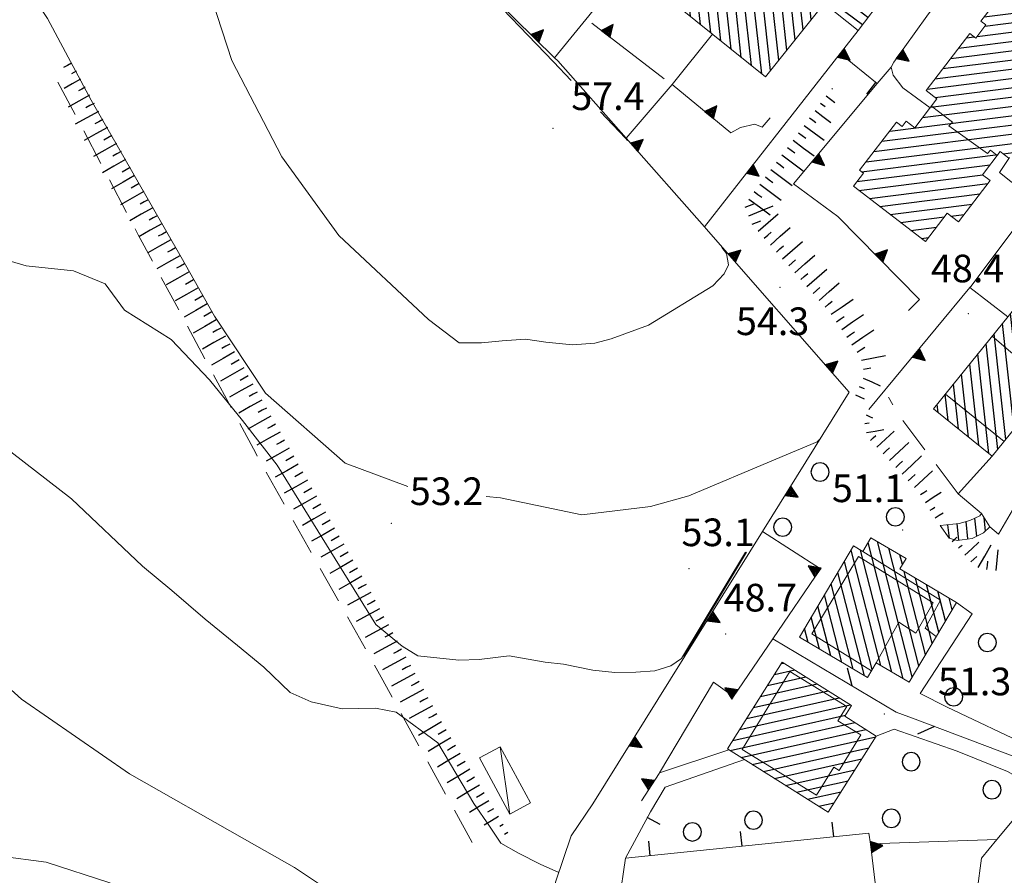
# Model space of a CAD drawing. Extents: x 2427429 to 2429209, y 4755724 to 4756940.
# Drawn here: x 2427932 to 2428039, y 4756215 to 4756308 of the extents above; entities that cross this region are included whole.
import ezdxf

# ---------------------------------------------------------------- set-up
doc = ezdxf.new("R2010")
doc.units = 0
doc.header["$LTSCALE"] = 2
doc.header["$MEASUREMENT"] = 0
for name, pattern in [('LA02', [3, 2, -1]), ('MUROSIMB', [5, 2.5, 2.5]), ('RECINZ', [20, 5, 5, 5, 5]), ('SOSTEGNO', [8, 4, 4])]:
    doc.linetypes.add(name, pattern=pattern)
for name, color, linetype in [('010101', 3, 'Continuous'), ('010102', 1, 'Continuous'), ('010216', 1, 'LA02'), ('010307', 1, 'Continuous'), ('010308', 1, 'SOSTEGNO'), ('030101', 1, 'Continuous'), ('050104', 5, 'Continuous'), ('050126', 5, 'Continuous'), ('060101', 5, 'Continuous'), ('060102', 1, 'Continuous'), ('060110', 5, 'Continuous'), ('060118', 5, 'Continuous'), ('060801', 1, 'MUROSIMB'), ('060804', 1, 'RECINZ'), ('080203', 3, 'Continuous'), ('CAMPITURA_060101', 1, 'Continuous'), ('CAMPITURA_060102', 1, 'Continuous'), ('V0115', 7, 'Continuous'), ('V0252', 6, 'Continuous')]:
    doc.layers.add(name, color=color, linetype=linetype)
doc.styles.add('Style07', font='Arial', dxfattribs={"height": 0.2})

# ---------------------------------------------------------------- blocks, each defined once
blk = doc.blocks.new('CAMP_00BEB7DC')
at = {"layer": 'CAMPITURA_060101', "linetype": 'Continuous'}
for p, q in [((2428027.656, 4756236.473), (2428023.855, 4756251.277)), ((2428028.634, 4756236.687), (2428024.861, 4756251.379)), ((2428025.22, 4756237.918), (2428022.004, 4756250.444)), ((2428026.438, 4756237.195), (2428023.035, 4756250.451)), ((2428029.354, 4756237.901), (2428026.079, 4756250.656)), ((2428027.567, 4756248.883), (2428027.297, 4756249.934)), ((2428024.296, 4756237.495), (2428021.284, 4756249.229)), ((2428023.44, 4756236.808), (2428020.563, 4756248.014)), ((2428030.075, 4756239.116), (2428027.757, 4756248.144)), ((2428022.223, 4756237.53), (2428019.843, 4756246.799)), ((2428030.795, 4756240.331), (2428028.975, 4756247.422)), ((2428031.516, 4756241.546), (2428030.193, 4756246.7)), ((2428032.236, 4756242.761), (2428031.41, 4756245.977)), ((2428021.005, 4756238.252), (2428019.122, 4756245.584)), ((2428032.957, 4756243.976), (2428032.628, 4756245.255)), ((2428019.787, 4756238.975), (2428018.402, 4756244.369)), ((2428018.569, 4756239.697), (2428017.681, 4756243.154)), ((2428017.351, 4756240.419), (2428016.961, 4756241.94))]:
    blk.add_line(p, q, dxfattribs=at)
blk = doc.blocks.new('CAMP_418EA854')
at = {"layer": 'CAMPITURA_060101', "linetype": 'Continuous'}
for p, q in [((2428014.43, 4756238.133), (2428014.7, 4756238.194)), ((2428013.68, 4756236.941), (2428015.902, 4756237.438)), ((2428012.93, 4756235.749), (2428017.104, 4756236.682)), ((2428011.43, 4756233.364), (2428019.508, 4756235.17)), ((2428012.18, 4756234.556), (2428018.306, 4756235.926)), ((2428010.68, 4756232.172), (2428020.71, 4756234.414)), ((2428009.93, 4756230.98), (2428021.912, 4756233.658)), ((2428009.181, 4756229.787), (2428021.384, 4756232.515)), ((2428008.875, 4756228.694), (2428022.407, 4756231.719)), ((2428010.077, 4756227.938), (2428023.609, 4756230.963)), ((2428011.279, 4756227.182), (2428024.681, 4756230.178)), ((2428012.481, 4756226.426), (2428023.931, 4756228.986)), ((2428013.683, 4756225.67), (2428023.181, 4756227.793)), ((2428014.885, 4756224.914), (2428022.431, 4756226.601)), ((2428016.087, 4756224.158), (2428021.681, 4756225.409)), ((2428017.289, 4756223.402), (2428020.932, 4756224.216)), ((2428018.491, 4756222.646), (2428020.182, 4756223.024))]:
    blk.add_line(p, q, dxfattribs=at)
blk = doc.blocks.new('CAMP_8C98ED13')
at = {"layer": 'CAMPITURA_060101', "linetype": 'Continuous'}
for p, q in [((2428048.534, 4756274.534), (2428047.268, 4756285.998)), ((2428047.649, 4756273.438), (2428046.383, 4756284.902)), ((2428049.419, 4756275.631), (2428048.369, 4756285.137)), ((2428050.304, 4756276.727), (2428049.474, 4756284.245)), ((2428046.764, 4756272.342), (2428045.498, 4756283.805)), ((2428051.189, 4756277.824), (2428050.578, 4756283.354)), ((2428045.879, 4756271.245), (2428044.613, 4756282.709)), ((2428052.074, 4756278.92), (2428051.683, 4756282.462)), ((2428044.994, 4756270.149), (2428043.728, 4756281.613)), ((2428052.959, 4756280.016), (2428052.787, 4756281.571)), ((2428044.109, 4756269.053), (2428042.843, 4756280.516)), ((2428043.224, 4756267.956), (2428041.958, 4756279.42)), ((2428042.338, 4756266.86), (2428041.073, 4756278.323)), ((2428041.453, 4756265.764), (2428040.188, 4756277.227)), ((2428040.568, 4756264.667), (2428039.303, 4756276.131)), ((2428039.683, 4756263.571), (2428038.418, 4756275.034)), ((2428038.798, 4756262.474), (2428037.533, 4756273.938)), ((2428037.913, 4756261.378), (2428036.648, 4756272.842)), ((2428036.956, 4756260.939), (2428035.763, 4756271.745)), ((2428035.851, 4756261.831), (2428034.878, 4756270.649)), ((2428034.747, 4756262.722), (2428033.993, 4756269.552)), ((2428033.642, 4756263.614), (2428033.108, 4756268.456)), ((2428032.538, 4756264.505), (2428032.223, 4756267.36)), ((2428031.433, 4756265.397), (2428031.338, 4756266.263))]:
    blk.add_line(p, q, dxfattribs=at)
blk = doc.blocks.new('TRIAN3')
for p, q in [((0.001, 0.542), (-0.25, 0)), ((-0.222, 0.005), (0.002, 0.478)), ((0.25, 0), (0.001, 0.542)), ((0.002, 0.478), (0.215, 0.015)), ((-0.25, 0), (0.25, 0)), ((-0.197, 0.018), (0.005, 0.395)), ((0.215, 0.015), (-0.197, 0.018)), ((-0.149, 0.035), (0.005, 0.308)), ((0.175, 0.036), (-0.149, 0.035)), ((-0.098, 0.073), (0.007, 0.254)), ((0.14, 0.056), (-0.098, 0.073)), ((-0.04, 0.114), (0.006, 0.225)), ((0.092, 0.086), (-0.04, 0.114)), ((0.005, 0.395), (0.175, 0.036)), ((0.005, 0.308), (0.14, 0.056)), ((0.006, 0.225), (0.038, 0.127)), ((0.007, 0.254), (0.092, 0.086))]:
    blk.add_line(p, q)
blk = doc.blocks.new('B_MURI')
blk.add_line((-0.8, 0), (0, 0))
blk = doc.blocks.new('BARB01')
blk.add_line((0, 0), (1, 0))
blk = doc.blocks.new('CERCHIO')
for p, q in [((-0.457, 0.189), (-0.495, 0)), ((-0.495, 0), (-0.457, -0.189)), ((-0.35, 0.35), (-0.457, 0.189)), ((-0.189, 0.457), (-0.35, 0.35)), ((0, 0.495), (-0.189, 0.457)), ((0.189, 0.457), (0, 0.495)), ((0.35, 0.35), (0.189, 0.457)), ((0.457, 0.189), (0.35, 0.35)), ((0.495, 0), (0.457, 0.189)), ((0.457, -0.189), (0.495, 0)), ((-0.457, -0.189), (-0.35, -0.35)), ((-0.35, -0.35), (-0.189, -0.457)), ((-0.189, -0.457), (0, -0.495)), ((0, -0.495), (0.189, -0.457)), ((0.189, -0.457), (0.35, -0.35)), ((0.35, -0.35), (0.457, -0.189))]:
    blk.add_line(p, q)
blk = doc.blocks.new('CAMP_9EEBD45C')
at = {"layer": 'CAMPITURA_060102', "linetype": 'Continuous'}
for p, q in [((2428032.662, 4756251.756), (2428032.503, 4756253.194)), ((2428033.693, 4756251.534), (2428033.498, 4756253.301)), ((2428034.685, 4756251.659), (2428034.476, 4756253.549)), ((2428035.657, 4756251.963), (2428035.441, 4756253.926)), ((2428036.602, 4756252.524), (2428036.442, 4756253.972))]:
    blk.add_line(p, q, dxfattribs=at)
blk = doc.blocks.new('SCART_L')
for p, q in [((0, 0), (0.8, 0)), ((0.8, 0), (1.6, 0))]:
    blk.add_line(p, q)
blk = doc.blocks.new('SCART_C')
for p, q in [((0, 0), (0.5, 0)), ((0.5, 0), (1, 0))]:
    blk.add_line(p, q)
blk = doc.blocks.new('CAMP_E2E01937')
at = {"layer": 'CAMPITURA_060102', "linetype": 'Continuous'}
for p, q in [((2428025.033, 4756309.879), (2428023.599, 4756310.956)), ((2428025.104, 4756311.076), (2428024.194, 4756311.759)), ((2428023.236, 4756307.477), (2428019.488, 4756310.291)), ((2428024.434, 4756309.078), (2428023.004, 4756310.152)), ((2428023.835, 4756308.277), (2428022.409, 4756309.348))]:
    blk.add_line(p, q, dxfattribs=at)
blk = doc.blocks.new('CAMP_4D69DF84')
at = {"layer": 'CAMPITURA_060101', "linetype": 'Continuous'}
for p, q in [((2428039.864, 4756312.786), (2428041.315, 4756312.97)), ((2428044.976, 4756313.432), (2428045.874, 4756313.546)), ((2428039.008, 4756311.67), (2428042.444, 4756312.104)), ((2428044.12, 4756312.316), (2428047.003, 4756312.68)), ((2428037.296, 4756309.438), (2428049.259, 4756310.95)), ((2428038.152, 4756310.554), (2428048.131, 4756311.815)), ((2428036.44, 4756308.322), (2428050.388, 4756310.084)), ((2428036.524, 4756307.325), (2428050.358, 4756309.072)), ((2428035.668, 4756306.209), (2428050.461, 4756308.078)), ((2428033.671, 4756304.948), (2428049.869, 4756306.995)), ((2428032.815, 4756303.832), (2428049.013, 4756305.879)), ((2428034.527, 4756306.064), (2428035.351, 4756306.169)), ((2428031.959, 4756302.716), (2428048.157, 4756304.763)), ((2428031.103, 4756301.6), (2428045.692, 4756303.443)), ((2428045.741, 4756303.449), (2428047.301, 4756303.647)), ((2428030.247, 4756300.484), (2428044.871, 4756302.332)), ((2428031.114, 4756299.586), (2428044.05, 4756301.22)), ((2428029.763, 4756297.399), (2428043.786, 4756299.171)), ((2428030.619, 4756298.515), (2428043.23, 4756300.108)), ((2428026.191, 4756295.94), (2428042.944, 4756298.056)), ((2428025.335, 4756294.824), (2428042.103, 4756296.942)), ((2428024.479, 4756293.708), (2428041.261, 4756295.828)), ((2428023.623, 4756292.592), (2428040.419, 4756294.714)), ((2428023.137, 4756291.522), (2428037.95, 4756293.394)), ((2428038.517, 4756293.465), (2428039.578, 4756293.599)), ((2428022.641, 4756290.452), (2428037.094, 4756292.278)), ((2428022.858, 4756289.471), (2428036.308, 4756291.17)), ((2428023.986, 4756288.606), (2428036.842, 4756290.23)), ((2428025.114, 4756287.74), (2428035.986, 4756289.114)), ((2428026.243, 4756286.875), (2428035.13, 4756287.998)), ((2428027.371, 4756286.01), (2428032.124, 4756286.61)), ((2428032.83, 4756286.699), (2428034.274, 4756286.882)), ((2428028.499, 4756285.144), (2428031.268, 4756285.494)), ((2428029.628, 4756284.279), (2428030.412, 4756284.378))]:
    blk.add_line(p, q, dxfattribs=at)
blk = doc.blocks.new('CAMP_94F09B64')
at = {"layer": 'CAMPITURA_060101', "linetype": 'Continuous'}
for p, q in [((2428021.224, 4756312.457), (2428019.079, 4756331.885)), ((2428022.108, 4756313.561), (2428020.127, 4756331.51)), ((2428020.34, 4756311.354), (2428018.195, 4756330.782)), ((2428022.993, 4756314.664), (2428021.23, 4756330.626)), ((2428019.456, 4756310.25), (2428017.311, 4756329.678)), ((2428023.72, 4756317.19), (2428022.334, 4756329.741)), ((2428018.571, 4756309.147), (2428016.426, 4756328.575)), ((2428024.604, 4756318.294), (2428023.438, 4756328.857)), ((2428025.488, 4756319.397), (2428024.542, 4756327.972)), ((2428017.687, 4756308.043), (2428015.542, 4756327.472)), ((2428026.373, 4756320.5), (2428025.645, 4756327.088)), ((2428016.803, 4756306.94), (2428014.658, 4756326.368)), ((2428027.257, 4756321.604), (2428026.749, 4756326.203)), ((2428015.034, 4756304.733), (2428012.821, 4756324.784)), ((2428015.919, 4756305.836), (2428013.774, 4756325.265)), ((2428028.141, 4756322.707), (2428027.853, 4756325.319)), ((2428014.15, 4756303.63), (2428011.858, 4756324.39)), ((2428029.025, 4756323.811), (2428028.956, 4756324.434)), ((2428013.266, 4756302.526), (2428010.975, 4756323.278)), ((2428012.301, 4756302.156), (2428010.091, 4756322.166)), ((2428011.196, 4756303.048), (2428009.208, 4756321.055)), ((2428010.091, 4756303.94), (2428008.325, 4756319.943)), ((2428008.987, 4756304.832), (2428007.441, 4756318.831)), ((2428007.882, 4756305.724), (2428006.558, 4756317.719)), ((2428006.778, 4756306.615), (2428005.675, 4756316.607)), ((2428005.673, 4756307.507), (2428004.791, 4756315.495)), ((2428023.877, 4756315.767), (2428023.847, 4756316.039)), ((2428004.569, 4756308.399), (2428003.908, 4756314.384)), ((2428003.464, 4756309.291), (2428003.025, 4756313.272)), ((2428002.36, 4756310.183), (2428002.141, 4756312.16))]:
    blk.add_line(p, q, dxfattribs=at)

msp = doc.modelspace()

# ---------------------------------------------------------------- linework, layer by layer
at = {"layer": '010101', "linetype": 'Continuous', "lineweight": 0, "flags": 128}
for points in [[(2427929.7, 4756261.97), (2427937.4, 4756256.03), (2427945.11, 4756248.7), (2427948.29, 4756246.08), (2427951.91, 4756242.96), (2427955.41, 4756240.09), (2427958.28, 4756237.74), (2427961.12, 4756234.98), (2427963.4, 4756233.97), (2427966.77, 4756233.23), (2427970.4, 4756233.31), (2427972.62, 4756232.87), (2427977.15, 4756229.54), (2427981.08, 4756222.95), (2427982.78, 4756220.49), (2427984.01, 4756218.62), (2427985.91, 4756217.55), (2427988.26, 4756216.37), (2427990.29, 4756215.45)], [(2428010.66, 4756250.24), (2428003.84, 4756238.9)]]:
    msp.add_lwpolyline(points, dxfattribs=at)
at = {"layer": '010102', "linetype": 'Continuous', "lineweight": 0, "flags": 128}
for points in [[(2427979.46, 4756272.95), (2427976.13, 4756275.49), (2427966.43, 4756284.6), (2427960.23, 4756293.13), (2427954.79, 4756303.59), (2427951.6, 4756313.53), (2427951.2, 4756319.91), (2427951.01, 4756327.18), (2427949.8, 4756330.83), (2427949.93, 4756332.37), (2427950.59, 4756333.16), (2427951.27, 4756333.46), (2427952.4, 4756333.65), (2427961.62, 4756328.4), (2427964.82, 4756326.87), (2427968.67, 4756323.86), (2427970.69, 4756322.21), (2427976.52, 4756328.39), (2427976.59, 4756328.27)], [(2427926.47, 4756318.96), (2427930.62, 4756314.4), (2427934.79, 4756308.16), (2427939.53, 4756299.28), (2427949.31, 4756282.24), (2427952.94, 4756275.85), (2427958.46, 4756267.5), (2427967.09, 4756259.9), (2427973.92, 4756257.35)], [(2427981.47, 4756312.14), (2427981.44, 4756312.1), (2427989.71, 4756303.46), (2427991.62, 4756301.42)], [(2427994.82, 4756298.02), (2427997.51, 4756295.15), (2427997.74, 4756294.9)], [(2428007.97, 4756283.3), (2428008.5, 4756282.64), (2428008.71, 4756281.41), (2428008.23, 4756280.44), (2428006.99, 4756279.13), (2428000.03, 4756274.87), (2427995.95, 4756273.39), (2427994.18, 4756272.91), (2427991.78, 4756272.75), (2427988.89, 4756273.03), (2427986.68, 4756273.36), (2427984.13, 4756273.15), (2427981.91, 4756272.96), (2427979.46, 4756272.95)], [(2428010.53, 4756250.24), (2428003.6, 4756238.69), (2428002.45, 4756237.89), (2428000.7, 4756237.33), (2427998.63, 4756237.19), (2427996.36, 4756237.15), (2427993.99, 4756237.43), (2427990.81, 4756238.06), (2427988.8, 4756238.28), (2427984.91, 4756238.98), (2427981.65, 4756238.56), (2427979.44, 4756238.5), (2427974.98, 4756238.96), (2427973.29, 4756240.02), (2427970.42, 4756242.37), (2427959.73, 4756259.66), (2427955.96, 4756264.51), (2427952.38, 4756268.93), (2427948.21, 4756273.3), (2427943.16, 4756276.49), (2427941.07, 4756279.37), (2427937.62, 4756280.76), (2427932.5, 4756281.32), (2427927.16, 4756282.88)], [(2427982.42, 4756256.26), (2427983.97, 4756256.11), (2427992.8, 4756254.27), (2428000.23, 4756255.18), (2428004.41, 4756256.34), (2428013.84, 4756260.32), (2428018.32, 4756262.19), (2428018.64, 4756262.52)], [(2427990.77, 4756200.2), (2427990.55, 4756200.23), (2427985.12, 4756203.29), (2427981.07, 4756204.64), (2427976.74, 4756207.07), (2427972.16, 4756209.59), (2427966.5, 4756212.74), (2427961.59, 4756216.01), (2427956.17, 4756219.06), (2427943.69, 4756226.15), (2427931.97, 4756234.26), (2427920.47, 4756244.66)], [(2427914.62, 4756224.15), (2427916.81, 4756221.53), (2427924.66, 4756218.03), (2427929.7, 4756217.21), (2427934.67, 4756216.56), (2427941.55, 4756214.34), (2427948.35, 4756210.48), (2427951.64, 4756205.79), (2427955.29, 4756201.67), (2427962.47, 4756192.35), (2427963.98, 4756189.4), (2427964.09, 4756188.43)]]:
    msp.add_lwpolyline(points, dxfattribs=at)
at = {"layer": '010216', "linetype": 'LA02', "lineweight": 0, "flags": 128}
for points in [[(2427935.94, 4756301.26), (2427944.66, 4756284.68), (2427957.4, 4756260.96), (2427971.19, 4756236.34), (2427981.08, 4756218.35)], [(2428033.63, 4756256.55), (2428026.93, 4756265.43), (2428026.06, 4756267.06)]]:
    msp.add_lwpolyline(points, dxfattribs=at)
at = {"layer": '010308', "linetype": 'SOSTEGNO', "lineweight": 0, "flags": 128}
for points in [[(2427989.83, 4756303.88), (2427999.82, 4756316.2), (2427998.5, 4756317.07), (2428002.29, 4756321.65), (2427999.69, 4756323.83)], [(2427993.99, 4756222.92), (2428012.39, 4756252.46), (2428021.81, 4756267.58), (2428006.27, 4756285.34), (2428006.09, 4756285.54), (2427997.6, 4756295.15), (2427990.17, 4756303.55), (2427989.83, 4756303.88), (2427981.1, 4756312.51), (2427971.3, 4756322.18)], [(2428030.57, 4756298.46), (2428027.6, 4756300.64), (2428026.55, 4756302), (2428026.35, 4756302.89), (2428026.63, 4756303.42), (2428030.22, 4756308.4), (2428031.64, 4756310.37)], [(2428001.72, 4756301.59), (2427993.88, 4756307.64)], [(2428006.09, 4756285.54), (2428020.8, 4756304.34), (2428022.76, 4756306.84)], [(2428006.96, 4756306.47), (2428002.59, 4756300.99)], [(2428028.23, 4756276.47), (2428029.44, 4756277.64), (2428020.58, 4756286.65), (2428015.76, 4756290.22), (2428024.84, 4756301.09), (2428026.35, 4756302.89)], [(2428013.23, 4756297.37), (2428012.34, 4756296.37), (2428011.56, 4756296.68), (2428010.01, 4756296.32), (2428008.96, 4756295.76), (2428002.59, 4756300.99), (2427997.6, 4756295.15)], [(2428023.92, 4756265.71), (2428034.9, 4756278.95), (2428035.03, 4756279.11), (2428040.32, 4756286.14), (2428041.99, 4756288.36), (2428038.1, 4756291.44), (2428039.18, 4756293.07)], [(2428039.01, 4756275.77), (2428034.9, 4756278.95)], [(2428012.39, 4756252.46), (2428018.7, 4756248.43), (2428013.52, 4756240.83), (2428009.24, 4756234.56), (2428007.08, 4756236.12), (2428001.22, 4756226.27), (2428001.19, 4756226.21), (2427999.26, 4756223.25)], [(2427996.85, 4756212.32), (2427997.46, 4756200.47), (2428026, 4756202.82), (2428024.12, 4756218.58), (2428037.8, 4756219.04), (2428042.39, 4756224.51)]]:
    msp.add_lwpolyline(points, dxfattribs=at)
at = {"layer": '050104', "linetype": 'Continuous', "lineweight": 0, "flags": 128}
for points in [[(2427993.99, 4756222.92), (2427991.64, 4756219.43), (2427989.93, 4756214.39), (2427990.65, 4756206.49), (2427990.85, 4756198.75)], [(2427996.26, 4756196.49), (2427996.23, 4756196.98), (2427996.85, 4756212.32), (2427997.51, 4756217)]]:
    msp.add_lwpolyline(points, dxfattribs=at)
at = {"layer": '050126', "linetype": 'Continuous', "lineweight": 0, "flags": 128}
for points in [[(2428037.07, 4756252.98), (2428037.98, 4756252.19), (2428041.28, 4756257.84), (2428047.05, 4756265.39), (2428057.02, 4756276.97), (2428058.77, 4756275.6)], [(2428037.32, 4756260.64), (2428033.63, 4756256.55), (2428036.16, 4756254.42)], [(2428033.43, 4756244.78), (2428035.15, 4756243.55), (2428029.48, 4756234.88), (2428032.41, 4756233.4), (2428041.59, 4756229.06), (2428044.17, 4756227.14)], [(2428042.39, 4756224.51), (2428038.96, 4756226.41), (2428033.5, 4756228.62), (2428026.66, 4756231.02), (2428024.73, 4756230.26)], [(2428001.22, 4756226.27), (2428008.74, 4756228.78)], [(2428010.42, 4756227.72), (2428001.81, 4756224.7), (2428000.22, 4756222.04)]]:
    msp.add_lwpolyline(points, dxfattribs=at)
at = {"layer": '060101', "linetype": 'Continuous', "lineweight": 0, "flags": 128}
for points in [[(2428013.15, 4756324.49), (2428019.31, 4756332.17), (2428029.3, 4756324.16), (2428023.21, 4756316.55), (2428024, 4756315.92), (2428020.1, 4756311.05), (2428019.09, 4756309.79), (2428012.71, 4756301.83), (2428001.27, 4756311.06), (2428012.44, 4756325.13)], [(2428030.95, 4756265.79), (2428037.32, 4756260.64), (2428048.49, 4756274.48), (2428053.65, 4756280.87), (2428047.28, 4756286.01)], [(2428022.28, 4756250.9), (2428016.4, 4756240.99), (2428023.77, 4756236.61), (2428024.72, 4756238.21), (2428028.29, 4756236.1), (2428033.43, 4756244.78), (2428027.29, 4756248.42), (2428027.96, 4756249.54), (2428024.16, 4756251.79), (2428023.28, 4756250.31)], [(2428014.53, 4756238.3), (2428008.6, 4756228.87), (2428019.53, 4756221.99), (2428024.73, 4756230.26), (2428021.31, 4756232.41), (2428022.05, 4756233.57)]]:
    msp.add_lwpolyline(points, close=True, dxfattribs=at)
msp.add_lwpolyline([(2428039.12, 4756293), (2428038.19, 4756293.71), (2428036.27, 4756291.2), (2428037.1, 4756290.56), (2428033.65, 4756286.07), (2428032.43, 4756287.01), (2428030.07, 4756283.94), (2428022.25, 4756289.94), (2428023.34, 4756291.37), (2428022.93, 4756291.68), (2428026.93, 4756296.9), (2428027.54, 4756296.43), (2428027.97, 4756297), (2428028.91, 4756296.28), (2428031.32, 4756299.43), (2428030.13, 4756300.34), (2428034.88, 4756306.53), (2428035.53, 4756306.03), (2428036.63, 4756307.46), (2428036.09, 4756307.87), (2428040.49, 4756313.6)], dxfattribs=at)
at = {"layer": '060102', "linetype": 'Continuous', "lineweight": 0, "flags": 128}
msp.add_lwpolyline([(2428019.09, 4756309.79), (2428022.76, 4756306.84), (2428025.61, 4756310.65), (2428024.23, 4756311.81)], dxfattribs=at)
msp.add_lwpolyline([(2428037.07, 4756252.98), (2428036.38, 4756252.31), (2428035.14, 4756251.72), (2428033.5, 4756251.51), (2428032.64, 4756251.76), (2428031.68, 4756253.11), (2428033.72, 4756253.33), (2428034.9, 4756253.68), (2428035.96, 4756254.17), (2428036.16, 4756254.42)], close=True, dxfattribs=at)
at = {"layer": '060110', "linetype": 'Continuous', "lineweight": 0, "flags": 128}
msp.add_lwpolyline([(2427987.21, 4756223), (2427983.94, 4756229.11), (2427981.68, 4756227.9), (2427984.96, 4756221.79)], close=True, dxfattribs=at)
at = {"layer": '060118', "linetype": 'Continuous', "lineweight": 0, "flags": 128}
for points in [[(2428030.71, 4756298.64), (2428033.01, 4756296.89), (2428032.61, 4756296.5), (2428036.8, 4756293.49), (2428037.12, 4756293.85), (2428037.87, 4756293.29)], [(2428043.54, 4756268.34), (2428037.32, 4756273.67)], [(2428032.25, 4756267.39), (2428038.62, 4756262.25)], [(2428023.28, 4756250.31), (2428031.69, 4756245), (2428030.03, 4756241.97), (2428031.23, 4756241.07)], [(2428024.72, 4756238.21), (2428027.18, 4756242.61), (2428029.03, 4756241.45), (2428030.92, 4756244.71), (2428022.81, 4756249.76), (2428017.73, 4756241.36), (2428024.2, 4756237.34)], [(2428018.25, 4756223.85), (2428010.17, 4756228.8), (2428015.36, 4756237.26), (2428021.53, 4756233.48), (2428020.58, 4756231.92), (2428023.07, 4756230.4), (2428020.71, 4756226.54), (2428020.12, 4756226.9), (2428018.25, 4756223.85)]]:
    msp.add_lwpolyline(points, dxfattribs=at)
at = {"layer": '060801', "linetype": 'MUROSIMB', "lineweight": 0, "flags": 128}
for points in [[(2428020.8, 4756304.34), (2428024.84, 4756301.09)], [(2427997.51, 4756217), (2428000.22, 4756222.04)], [(2428024.12, 4756218.58), (2428023.91, 4756219.71), (2427997.51, 4756217)], [(2428037.8, 4756219.04), (2428036.16, 4756217), (2428035.7, 4756213.46)]]:
    msp.add_lwpolyline(points, dxfattribs=at)
at = {"layer": '060804', "linetype": 'RECINZ', "lineweight": 0, "flags": 128}
msp.add_lwpolyline([(2428013.52, 4756240.83), (2428026.89, 4756232.86), (2428028.94, 4756232.1), (2428041.12, 4756227.49)], dxfattribs=at)
at = {"layer": '080203', "linetype": 'Continuous', "lineweight": 0}
for p in [(2427989.64, 4756296.22), (2428014.3, 4756278.97), (2428034.73, 4756276.12), (2427972.12, 4756253.34), (2428027.59, 4756252.63), (2428004.42, 4756248.44), (2428008.39, 4756241.34), (2428025.6, 4756232.66)]:
    msp.add_point(p, dxfattribs=at)
at = {"layer": 'V0115', "linetype": 'Continuous', "lineweight": 0, "flags": 128}
msp.add_lwpolyline([(2427984.96, 4756221.79), (2427983.94, 4756229.11)], dxfattribs=at)

# ---------------------------------------------------------------- block references
at = {"layer": '010307', "lineweight": 0}
for name, p, xscale, yscale, zscale, rotation in [('SCART_L', (2427937.42, 4756303.32), 0.6411729328100496, 0.6411729328100496, 0.6411729328100496, 209.0081740251932), ('SCART_C', (2427937.91, 4756302.44), 0.5645750296613788, 0.5645750296613788, 0.5645750296613788, 209.0081740788955), ('SCART_L', (2427938.39, 4756301.57), 1.282345861458884, 1.282345861458884, 1.282345861458884, 209.0081740331259), ('SCART_C', (2427938.88, 4756300.69), 0.8270874670603942, 0.8270874670603942, 0.8270874670603942, 209.0081740697459), ('SCART_C', (2428019.9, 4756300.56), 0.1047631467872605, 0.1047631467872605, 0.1047631467872605, 323.1257851242578), ('SCART_L', (2427939.36, 4756299.82), 1.657407980339322, 1.657407980339321, 1.657407980339321, 209.0081740379431), ('SCART_L', (2428019.3, 4756299.76), 0.7402567869581655, 0.7402567869581655, 0.7402567869581655, 323.1257847096074), ('SCART_L', (2427940.33, 4756298.07), 1.800000000386484, 1.800000000386484, 1.800000000386484, 209.0081740529134), ('SCART_L', (2428018.1, 4756298.16), 1.333213834897149, 1.333213834897149, 1.333213834897149, 323.1257847647012), ('SCART_C', (2428018.7, 4756298.96), 0.6019199053152221, 0.6019199053152221, 0.6019199053152221, 323.1257847271522), ('SCART_C', (2428017.5, 4756297.36), 0.8498184138823415, 0.8498184138823415, 0.8498184138823415, 323.125784752224), ('SCART_L', (2427941.3, 4756296.32), 1.800000000386484, 1.800000000386484, 1.800000000386484, 209.0081740529134), ('SCART_L', (2428016.9, 4756296.56), 1.69162884909394, 1.69162884909394, 1.69162884909394, 323.1257847789776), ('SCART_L', (2428015.7, 4756294.96), 1.800000000267853, 1.800000000267853, 1.800000000267853, 323.1257847496756), ('SCART_L', (2427942.29, 4756294.58), 1.800000000013457, 1.800000000013457, 1.800000000013457, 209.5133468504441), ('SCART_L', (2427943.27, 4756292.84), 1.800000000013457, 1.800000000013457, 1.800000000013457, 209.5133468504441), ('SCART_L', (2428014.5, 4756293.36), 1.800000000267853, 1.800000000267853, 1.800000000267853, 323.1257847496756), ('SCART_L', (2428013.3, 4756291.76), 1.800000000267853, 1.800000000267853, 1.800000000267853, 323.1257847496756), ('SCART_L', (2427944.26, 4756291.1), 1.800000000013457, 1.800000000013457, 1.800000000013457, 209.5133468504441), ('SCART_L', (2428012.1, 4756290.16), 1.800000000267853, 1.800000000267853, 1.800000000267853, 323.1257847496756), ('SCART_L', (2427945.24, 4756289.36), 1.800000000013457, 1.800000000013457, 1.800000000013457, 209.5133468504441), ('SCART_L', (2428010.9, 4756288.56), 1.800000000267853, 1.800000000267853, 1.800000000267853, 323.1257847496756), ('SCART_L', (2427946.23, 4756287.62), 1.800000000013457, 1.800000000013457, 1.800000000013457, 209.5133468504441), ('SCART_L', (2428010.89, 4756286.75), 1.80000000007409, 1.80000000007409, 1.80000000007409, 21.94335212554384), ('SCART_L', (2428011.92, 4756285.06), 1.799999999811059, 1.799999999811059, 1.799999999811059, 41.3903086974366), ('SCART_L', (2427947.21, 4756285.88), 1.800000000013457, 1.800000000013457, 1.800000000013457, 209.5133468504441), ('SCART_L', (2428013.24, 4756283.56), 1.799999999811059, 1.799999999811059, 1.799999999811059, 41.3903086974366), ('SCART_L', (2427948.2, 4756284.14), 1.800000000013457, 1.800000000013457, 1.800000000013457, 209.5133468504441), ('SCART_L', (2428014.57, 4756282.06), 1.799999999811059, 1.799999999811059, 1.799999999811059, 41.3903086974366), ('SCART_L', (2427949.18, 4756282.4), 1.800000000013457, 1.800000000013457, 1.800000000013457, 209.5133468504441), ('SCART_L', (2428015.89, 4756280.56), 1.799999999811059, 1.799999999811059, 1.799999999811059, 41.3903086974366), ('SCART_L', (2428017.21, 4756279.06), 1.799999999811059, 1.799999999811059, 1.799999999811059, 41.3903086974366), ('SCART_L', (2427950.17, 4756280.66), 1.800000000013457, 1.800000000013457, 1.800000000013457, 209.5133468504441), ('SCART_L', (2427951.15, 4756278.91), 1.800000000013457, 1.800000000013457, 1.800000000013457, 209.5133468504441), ('SCART_L', (2428018.53, 4756277.56), 1.799999999811059, 1.799999999811059, 1.799999999811059, 41.3903086974366), ('SCART_L', (2427952.14, 4756277.17), 1.800000000013457, 1.800000000013457, 1.800000000013457, 209.5133468504441), ('SCART_L', (2428019.85, 4756276.06), 1.800000000499086, 1.800000000499086, 1.800000000499086, 34.27678394779306), ('SCART_L', (2428020.98, 4756274.41), 1.800000000499086, 1.800000000499086, 1.800000000499086, 34.27678394779306), ('SCART_L', (2427953.12, 4756275.43), 1.800000000013457, 1.800000000013457, 1.800000000013457, 209.5133468504441), ('SCART_L', (2427954.11, 4756273.69), 1.7999999999755, 1.7999999999755, 1.7999999999755, 209.5944005784035), ('SCART_L', (2428022.1, 4756272.75), 1.800000000499086, 1.800000000499086, 1.800000000499086, 34.27678394779306), ('SCART_L', (2427955.1, 4756271.96), 1.7999999999755, 1.7999999999755, 1.7999999999755, 209.5944005784035), ('SCART_L', (2428023.14, 4756271.06), 1.657407980541636, 1.657407980541636, 1.657407980541636, 10.84189774479026), ('SCART_L', (2427956.09, 4756270.22), 1.7999999999755, 1.7999999999755, 1.7999999999755, 209.5944005784035), ('SCART_C', (2428023.33, 4756270.08), 0.8270874672657064, 0.8270874672657064, 0.8270874672657064, 10.84189772839176), ('SCART_L', (2427957.07, 4756268.48), 1.7999999999755, 1.7999999999755, 1.7999999999755, 209.5944005784035), ('SCART_C', (2428022.89, 4756268.21), 0.5645750288727892, 0.5645750288727891, 0.5645750288727891, 335.7984876629679), ('SCART_L', (2428023.3, 4756269.12), 1.282345860782791, 1.282345860782791, 1.282345860782791, 335.7984876481071), ('SCART_L', (2428022.48, 4756267.3), 0.6411729328539174, 0.6411729328539174, 0.6411729328539174, 335.7984875645234), ('SCART_L', (2427958.06, 4756266.74), 1.7999999999755, 1.7999999999755, 1.7999999999755, 209.5944005784035), ('SCART_L', (2427959.05, 4756265), 1.7999999999755, 1.7999999999755, 1.7999999999755, 209.5944005784035), ('SCART_L', (2428023.65, 4756265.12), 0.4664351007114824, 0.4664351007114824, 0.4664351007114824, 335.0559969213979), ('SCART_C', (2428023.48, 4756264.18), 0.5019354902328648, 0.5019354902328648, 0.5019354902328648, 10.35038494750522), ('SCART_L', (2427960.04, 4756263.26), 1.7999999999755, 1.7999999999755, 1.7999999999755, 209.5944005784035), ('SCART_L', (2428023.66, 4756263.2), 1.199096872820695, 1.199096872820695, 1.199096872820695, 10.3503849539386), ('SCART_C', (2428024.1, 4756262.35), 0.7904269018002942, 0.7904269018002942, 0.7904269018002942, 43.24194784923175), ('SCART_L', (2428024.79, 4756261.62), 1.602749251604169, 1.602749251604169, 1.602749251604169, 43.24194788032159), ('SCART_L', (2428026.16, 4756260.16), 1.80000000005101, 1.80000000005101, 1.80000000005101, 43.24194785991487), ('SCART_L', (2427961.02, 4756261.52), 1.7999999999755, 1.7999999999755, 1.7999999999755, 209.5944005784035), ('SCART_C', (2428025.47, 4756260.89), 0.9740834319609172, 0.9740834319609172, 0.9740834319609172, 43.24194790070892), ('SCART_L', (2428027.53, 4756258.7), 1.80000000005101, 1.80000000005101, 1.80000000005101, 43.24194785991487), ('SCART_L', (2427962.01, 4756259.78), 1.7999999999755, 1.7999999999755, 1.7999999999755, 209.5944005784035), ('SCART_L', (2428028.9, 4756257.25), 1.657407981271939, 1.65740798127194, 1.65740798127194, 43.24194787986514), ('SCART_L', (2427963, 4756258.04), 1.7999999999755, 1.7999999999755, 1.7999999999755, 209.5944005784035), ('SCART_C', (2428029.53, 4756256.47), 0.8270874677013629, 0.8270874677013629, 0.8270874677013629, 32.64587586167247), ('SCART_L', (2428030.06, 4756255.63), 1.282345861081267, 1.282345861081267, 1.282345861081267, 32.64587580349782), ('SCART_L', (2427963.99, 4756256.3), 1.7999999999755, 1.7999999999755, 1.7999999999755, 209.5944005784035), ('SCART_L', (2427964.97, 4756254.56), 1.7999999999755, 1.7999999999755, 1.7999999999755, 209.5944005784035), ('SCART_C', (2428030.6, 4756254.79), 0.5645750296836969, 0.5645750296836969, 0.5645750296836969, 32.64587583746795), ('SCART_L', (2428031.14, 4756253.95), 0.6411729322193205, 0.6411729322193205, 0.6411729322193205, 32.64587580623197), ('SCART_L', (2427965.96, 4756252.83), 1.7999999999755, 1.7999999999755, 1.7999999999755, 209.5944005784035), ('SCART_L', (2427966.95, 4756251.09), 1.7999999999755, 1.7999999999755, 1.7999999999755, 209.5944005784035), ('SCART_L', (2428032.98, 4756251.39), 0.4224521356783064, 0.4224521356783064, 0.4224521356783064, 42.35909299706015), ('SCART_C', (2428033.65, 4756250.65), 0.5254230822811475, 0.5254230822811475, 0.5254230822811475, 42.35909292873349), ('SCART_L', (2428034.33, 4756249.91), 1.290949182503809, 1.290949182503809, 1.290949182503809, 42.35909297560093), ('SCART_L', (2428035.79, 4756248.58), 1.755041056339099, 1.755041056339099, 1.755041056339099, 59.7138435931293), ('SCART_L', (2428037.73, 4756248.22), 1.425998196541942, 1.425998196541942, 1.425998196541942, 83.83697072204203), ('SCART_L', (2427967.94, 4756249.35), 1.7999999999755, 1.7999999999755, 1.7999999999755, 209.5944005784035), ('SCART_C', (2428035, 4756249.17), 0.8605273087707149, 0.860527308770715, 0.860527308770715, 42.3590929437074), ('SCART_C', (2428036.74, 4756248.33), 0.9197403536332809, 0.9197403536332809, 0.9197403536332809, 83.83697069797509), ('SCART_L', (2427968.93, 4756247.61), 1.7999999999755, 1.7999999999755, 1.7999999999755, 209.5944005784035), ('SCART_L', (2427969.88, 4756245.85), 1.799999999470763, 1.799999999470763, 1.799999999470763, 208.5231310124931), ('SCART_L', (2427970.84, 4756244.09), 1.799999999470763, 1.799999999470763, 1.799999999470763, 208.5231310124931), ('SCART_L', (2427971.79, 4756242.34), 1.799999999470763, 1.799999999470763, 1.799999999470763, 208.5231310124931), ('SCART_L', (2427972.75, 4756240.58), 1.799999999470763, 1.799999999470763, 1.799999999470763, 208.5231310124931), ('SCART_L', (2427973.7, 4756238.82), 1.799999999470763, 1.799999999470763, 1.799999999470763, 208.5231310124931), ('SCART_L', (2427974.66, 4756237.06), 1.799999999470763, 1.799999999470763, 1.799999999470763, 208.5231310124931), ('SCART_L', (2427975.61, 4756235.31), 1.799999999470763, 1.799999999470763, 1.799999999470763, 208.5231310124931), ('SCART_L', (2427976.57, 4756233.55), 1.799999999470763, 1.799999999470763, 1.799999999470763, 208.5231310124931), ('SCART_L', (2427977.54, 4756231.8), 1.800000000116547, 1.800000000116547, 1.800000000116547, 211.0845533950128), ('SCART_L', (2427978.57, 4756230.09), 1.800000000116547, 1.800000000116547, 1.800000000116547, 211.0845533950128), ('SCART_L', (2427979.6, 4756228.38), 1.800000000116547, 1.800000000116547, 1.800000000116547, 211.0845533950128), ('SCART_L', (2427980.63, 4756226.66), 1.800000000116547, 1.800000000116547, 1.800000000116547, 211.0845533950128), ('SCART_L', (2427981.67, 4756224.95), 1.800000000116547, 1.800000000116547, 1.800000000116547, 211.0845533950128), ('SCART_L', (2427982.7, 4756223.24), 1.548350302800277, 1.548350302800277, 1.548350302800277, 211.0845533800276), ('SCART_C', (2427982.18, 4756224.09), 0.9485175043600765, 0.9485175043600765, 0.9485175043600765, 211.0845533829189), ('SCART_C', (2427983.21, 4756222.38), 0.7534754504418949, 0.7534754504418949, 0.7534754504418949, 211.0845533900204), ('SCART_L', (2427983.73, 4756221.52), 1.113525127772447, 1.113525127772447, 1.113525127772447, 211.0845533757109), ('SCART_C', (2427984.25, 4756220.67), 0.4352898822270099, 0.4352898822270099, 0.4352898822270099, 211.084553346765), ('SCART_L', (2427984.76, 4756219.81), 0.2656852672903595, 0.2656852672903595, 0.2656852672903595, 211.0845532855731)]:
    msp.add_blockref(name, p, dxfattribs=dict(at, xscale=xscale, yscale=yscale, zscale=zscale, rotation=rotation))
for p, rotation in [((2427939.85, 4756298.94), 209.0081739901964), ((2427940.82, 4756297.2), 209.0081740114319), ((2427941.79, 4756295.45), 209.5133468298055), ((2428016.3, 4756295.76), 323.1257848101484), ((2428015.1, 4756294.16), 323.1257848101484), ((2427942.78, 4756293.71), 209.5133468298055), ((2427943.76, 4756291.97), 209.5133468298055), ((2428013.9, 4756292.56), 323.1257848101484), ((2428012.7, 4756290.96), 323.1257848101484), ((2427944.75, 4756290.23), 209.5133468298055), ((2427945.73, 4756288.49), 209.5133468298055), ((2428011.5, 4756289.36), 323.1257848101484), ((2428010.52, 4756287.67), 21.94335211232933), ((2427946.72, 4756286.75), 209.5133468298055), ((2428011.27, 4756285.82), 21.94335211232933), ((2427947.7, 4756285.01), 209.5133468298055), ((2428012.58, 4756284.31), 41.39030867180406), ((2427948.69, 4756283.27), 209.5133468298055), ((2428013.9, 4756282.81), 41.39030867180406), ((2428015.23, 4756281.31), 41.39030867180406), ((2427949.67, 4756281.53), 209.5133468298055), ((2428016.55, 4756279.81), 41.39030867180406), ((2427950.66, 4756279.78), 209.5133468298055), ((2428017.87, 4756278.31), 41.39030867180406), ((2427951.65, 4756278.04), 209.5133468298055), ((2428019.19, 4756276.81), 41.39030867180406), ((2427952.63, 4756276.3), 209.5133468298055), ((2428020.41, 4756275.23), 34.27678393465536), ((2427953.62, 4756274.56), 209.5944005857864), ((2428021.54, 4756273.58), 34.27678393465536), ((2427954.6, 4756272.82), 209.5944005857864), ((2428022.67, 4756271.93), 34.27678397061808), ((2427955.59, 4756271.09), 209.5944005857864), ((2427956.58, 4756269.35), 209.5944005857864), ((2427957.57, 4756267.61), 209.5944005857864), ((2427958.55, 4756265.87), 209.5944005857864), ((2427959.54, 4756264.13), 209.5944005857864), ((2427960.53, 4756262.39), 209.5944005857864), ((2427961.52, 4756260.65), 209.5944005857864), ((2428026.84, 4756259.43), 43.24194787719115), ((2427962.51, 4756258.91), 209.5944005857864), ((2428028.21, 4756257.97), 43.24194789522645), ((2427963.49, 4756257.17), 209.5944005857864), ((2427964.48, 4756255.43), 209.5944005857864), ((2427965.47, 4756253.69), 209.5944005857864), ((2427966.46, 4756251.96), 209.5944005857864), ((2427967.44, 4756250.22), 209.5944005857864), ((2427968.43, 4756248.48), 209.5944005857864), ((2427969.4, 4756246.73), 208.5231310285741), ((2427970.36, 4756244.97), 208.5231310285741), ((2427971.31, 4756243.21), 208.5231310285741), ((2427972.27, 4756241.46), 208.5231310285741), ((2427973.22, 4756239.7), 208.5231310285741), ((2427974.18, 4756237.94), 208.5231310285741), ((2427975.13, 4756236.19), 208.5231310285741), ((2427976.09, 4756234.43), 208.5231310285741), ((2427977.04, 4756232.67), 208.5231310285741), ((2427978.05, 4756230.94), 211.0845533472978), ((2427979.08, 4756229.23), 211.0845533472978), ((2427980.12, 4756227.52), 211.0845533472978), ((2427981.15, 4756225.81), 211.0845533472978)]:
    msp.add_blockref('SCART_C', p, dxfattribs=dict(at, rotation=rotation))
at = {"layer": '010308', "lineweight": 0}
for p, xscale, yscale, zscale, rotation in [((2427995.39, 4756306.48), 2.400000000749167, 2.400000000749167, 2.400000000749167, 322.3458472753724), ((2427987.7, 4756305.99), 2.400000000839965, 2.400000000839965, 2.400000000839965, 315.3607171601741), ((2428020.88, 4756304.44), 2.399999999585797, 2.399999999585797, 2.399999999585797, 231.9567854505758), ((2428027.26, 4756304.3), 2.400000000235194, 2.400000000235194, 2.400000000235194, 234.2205512584227), ((2428006.61, 4756297.69), 2.399999999838488, 2.399999999838488, 2.399999999838488, 320.6171287890813), ((2427998.47, 4756294.16), 2.399999999661071, 2.399999999661071, 2.399999999661071, 311.4706460623572), ((2428018.12, 4756293.05), 2.399999999687083, 2.399999999687083, 2.399999999687083, 230.0987220307202), ((2428011.02, 4756291.84), 2.400000000412883, 2.400000000412883, 2.400000000412883, 231.9571543674159), ((2428009.05, 4756282.16), 2.400000000615782, 2.400000000615782, 2.400000000615782, 311.2059763568232), ((2428025.01, 4756282.15), 2.399999999616262, 2.399999999616261, 2.399999999616261, 314.4914475503093), ((2428019.59, 4756270.12), 2.400000000615782, 2.400000000615782, 2.400000000615782, 311.2059763568232), ((2428029.03, 4756271.87), 2.400000000283222, 2.400000000283222, 2.400000000283222, 230.3374802780615), ((2428015.14, 4756256.87), 2.400000000754164, 2.400000000754164, 2.400000000754164, 238.076874826543), ((2428018.41, 4756248), 2.399999999465299, 2.399999999465299, 2.399999999465299, 55.71171707027), ((2428006.68, 4756243.29), 2.399999999866851, 2.399999999866851, 2.399999999866851, 238.0768009418742), ((2428009.39, 4756234.78), 2.400000000540155, 2.400000000540155, 2.400000000540155, 55.71147486742552), ((2427998.22, 4756229.71), 2.399999999866851, 2.399999999866851, 2.399999999866851, 238.0768009418742), ((2428000.35, 4756224.92), 2.399999999380438, 2.399999999380438, 2.399999999380438, 56.9229141964497), ((2428024.16, 4756218.22), 2.399999999751654, 2.399999999751654, 2.399999999751654, 276.819493571146)]:
    msp.add_blockref('TRIAN3', p, dxfattribs=dict(at, xscale=xscale, yscale=yscale, zscale=zscale, rotation=rotation))
at = {"layer": '030101', "lineweight": 0, "xscale": 2, "yscale": 2, "zscale": 2}
for p in [(2428018.64, 4756258.92), (2428026.81, 4756254.06), (2428014.58, 4756252.94), (2428036.78, 4756240.42), (2428033.14, 4756234.52), (2428028.52, 4756227.48), (2428037.29, 4756224.44), (2428026.37, 4756221.34), (2428011.41, 4756221.13), (2428004.78, 4756219.86)]:
    msp.add_blockref('CERCHIO', p, dxfattribs=at)
at = {"layer": '060801', "lineweight": 0}
for p, xscale, yscale, zscale, rotation in [((2428024.7, 4756301.2), 1.999999999692102, 1.999999999692102, 1.999999999692102, 51.17729212866664), ((2427999.88, 4756221.41), 1.999999999717501, 1.999999999717501, 1.999999999717501, 151.7632898958805), ((2428020.08, 4756219.31), 2.000000000011119, 2.000000000011119, 2.000000000011119, 275.8470212828861), ((2428010.13, 4756218.3), 2.000000000011119, 2.000000000011119, 2.000000000011119, 275.8470212828861), ((2428000.18, 4756217.28), 2.000000000011119, 2.000000000011119, 2.000000000011119, 275.8470212828861)]:
    msp.add_blockref('B_MURI', p, dxfattribs=dict(at, xscale=xscale, yscale=yscale, zscale=zscale, rotation=rotation))
at = {"layer": '060804', "lineweight": 0}
for p, xscale, yscale, zscale, rotation in [((2428022.11, 4756235.71), 1.999999999611859, 1.999999999611859, 1.999999999611859, 104.2042385501692), ((2428031.04, 4756231.3), 2.000000000532074, 2.000000000532074, 2.000000000532074, 204.2695649961384)]:
    msp.add_blockref('BARB01', p, dxfattribs=dict(at, xscale=xscale, yscale=yscale, zscale=zscale, rotation=rotation))
at = {"layer": 'CAMPITURA_060101', "lineweight": 0}
for name in ['CAMP_94F09B64', 'CAMP_4D69DF84', 'CAMP_8C98ED13', 'CAMP_00BEB7DC', 'CAMP_418EA854']:
    msp.add_blockref(name, (0, 0), dxfattribs=at)
at = {"layer": 'CAMPITURA_060102', "lineweight": 0}
for name in ['CAMP_E2E01937', 'CAMP_9EEBD45C']:
    msp.add_blockref(name, (0, 0), dxfattribs=at)

# ---------------------------------------------------------------- texts
at = {"layer": 'V0252', "linetype": 'Continuous', "lineweight": 0, "style": 'Style07'}
for s, p in [('57.4', (2427991.64, 4756298.22)), ('53.2', (2427974.12, 4756255.34))]:
    msp.add_text(s, height=3, dxfattribs=at).set_placement(p)
at = {"layer": 'V0252', "linetype": 'Continuous', "style": 'Style07'}
for s, p in [('48.4', (2428030.67, 4756279.52)), ('54.3', (2428009.51, 4756273.79)), ('51.1', (2428019.92, 4756255.66)), ('53.1', (2428003.6, 4756250.88)), ('48.7', (2428008.18, 4756243.79)), ('51.3', (2428031.43, 4756234.69))]:
    msp.add_text(s, height=3, dxfattribs=at).set_placement(p)

doc.saveas('drawing.dxf')
